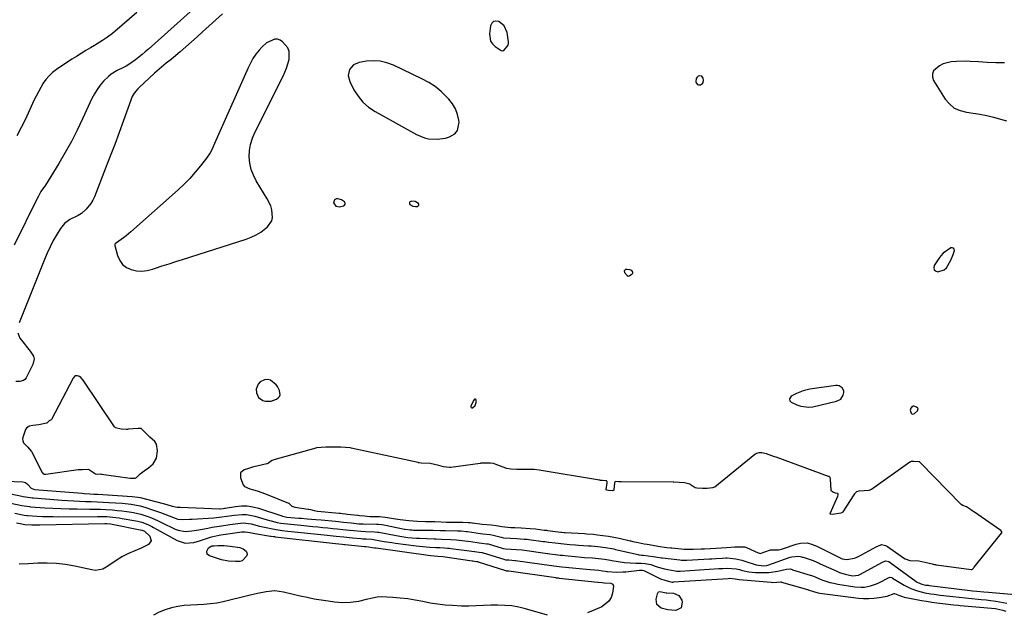
# Model space of a CAD drawing. Units: inches. Extents: x 1910530 to 1915905, y 406121 to 411422.
# Drawn here: x 1912434 to 1912956, y 410328 to 410642 of the extents above; entities that cross this region are included whole.
import ezdxf

# ---------------------------------------------------------------- set-up
doc = ezdxf.new("R2010")
doc.units = ezdxf.units.IN
doc.header["$MEASUREMENT"] = 0
for name, color, linetype in [('1', 7, 'Continuous'), ('7', 7, 'Continuous'), ('8', 7, 'Continuous')]:
    doc.layers.add(name, color=color, linetype=linetype)

msp = doc.modelspace()

# ---------------------------------------------------------------- linework, layer by layer
at = {"layer": '1', "color": 18}
for points in [[(1912693.01, 410628.85, 1644), (1912693.17, 410629.73, 1644), (1912693.17, 410630.67, 1644), (1912692.43, 410635.6, 1644), (1912690.97, 410639.12, 1644), (1912688.03, 410641.54, 1644), (1912686.52, 410641.73, 1644), (1912685.26, 410641.48, 1644), (1912684.34, 410640.57, 1644), (1912683.66, 410639.21, 1644), (1912683.04, 410634.88, 1644), (1912683.58, 410631.1, 1644), (1912684.63, 410629.56, 1644), (1912686.06, 410628.19, 1644), (1912689.3, 410626.06, 1644), (1912690.17, 410625.85, 1644), (1912690.79, 410626.09, 1644), (1912693.01, 410628.85, 1644)], [(1912564.92, 410630.19, 1644), (1912562.44, 410627.9, 1644), (1912561.06, 410626.26, 1644), (1912559.35, 410624.07, 1644), (1912557.78, 410621.78, 1644), (1912556.41, 410619.38, 1644), (1912555.17, 410616.89, 1644), (1912539.46, 410581.6, 1644), (1912538.74, 410579.98, 1644), (1912537.34, 410576.72, 1644), (1912535.9, 410573.49, 1644), (1912535.07, 410571.94, 1644), (1912533.11, 410569.01, 1644), (1912529.97, 410564.93, 1644), (1912527.24, 410561.57, 1644), (1912524.38, 410558.33, 1644), (1912521.34, 410555.24, 1644), (1912518.19, 410552.27, 1644), (1912493.13, 410529.95, 1644), (1912490.56, 410527.82, 1644), (1912489.22, 410526.82, 1644), (1912485.46, 410524.24, 1644), (1912484.8, 410523.6, 1644), (1912484.63, 410523.2, 1644), (1912484.65, 410522.77, 1644), (1912486.06, 410517.39, 1644), (1912487.18, 410514.87, 1644), (1912488.69, 410512.72, 1644), (1912490.78, 410511.15, 1644), (1912493.26, 410509.95, 1644), (1912496.11, 410509.39, 1644), (1912498.94, 410509.18, 1644), (1912501.77, 410509.49, 1644), (1912504.59, 410510.16, 1644), (1912506.12, 410510.68, 1644), (1912509.7, 410511.88, 1644), (1912513.29, 410513.07, 1644), (1912516.88, 410514.24, 1644), (1912520.48, 410515.39, 1644), (1912554.11, 410526.08, 1644), (1912556.84, 410527.13, 1644), (1912559.46, 410528.36, 1644), (1912561.93, 410529.88, 1644), (1912565.5, 410532.59, 1644), (1912567.8, 410535.73, 1644), (1912568.21, 410537.6, 1644), (1912567.82, 410541.7, 1644), (1912567.22, 410543.73, 1644), (1912565.36, 410547.56, 1644), (1912559.52, 410556.95, 1644), (1912557.98, 410559.95, 1644), (1912556.79, 410563.05, 1644), (1912556.13, 410566.31, 1644), (1912555.82, 410569.67, 1644), (1912556.03, 410573.05, 1644), (1912556.55, 410576.36, 1644), (1912557.53, 410579.56, 1644), (1912558.83, 410582.7, 1644), (1912573.71, 410612.49, 1644), (1912574.7, 410614.63, 1644), (1912575.6, 410616.81, 1644), (1912577.05, 410621.29, 1644), (1912577.05, 410625.54, 1644), (1912576.21, 410627.43, 1644), (1912573.51, 410630.63, 1644), (1912572.22, 410631.51, 1644), (1912570.87, 410632.06, 1644), (1912569.4, 410632.1, 1644), (1912564.92, 410630.19, 1644)], [(1912665.09, 410595.16, 1644), (1912663.49, 410597.84, 1644), (1912661.55, 410600.36, 1644), (1912660.38, 410601.61, 1644), (1912657.43, 410604.43, 1644), (1912654.3, 410607, 1644), (1912650.89, 410609.21, 1644), (1912647.31, 410611.16, 1644), (1912632.19, 410618.31, 1644), (1912628.75, 410619.57, 1644), (1912625.24, 410620.4, 1644), (1912621.64, 410620.6, 1644), (1912617.98, 410620.37, 1644), (1912614.07, 410619.77, 1644), (1912611.08, 410618.52, 1644), (1912609.02, 410616.03, 1644), (1912608.51, 410614.43, 1644), (1912608.31, 410612.84, 1644), (1912609.08, 410609.67, 1644), (1912611.29, 410605.33, 1644), (1912613.48, 410601.85, 1644), (1912616.02, 410598.7, 1644), (1912619.08, 410596.06, 1644), (1912622.48, 410593.75, 1644), (1912644.43, 410581.59, 1644), (1912648.6, 410579.85, 1644), (1912650.8, 410579.35, 1644), (1912655.32, 410579.03, 1644), (1912659.76, 410579.7, 1644), (1912661.93, 410580.38, 1644), (1912664.69, 410582, 1644), (1912666.16, 410583.62, 1644), (1912667.04, 410588.05, 1644), (1912666.89, 410589.12, 1644), (1912666.17, 410592.22, 1644), (1912665.09, 410595.16, 1644)], [(1912956.04, 410619.51, 1644), (1912951.42, 410619.57, 1644), (1912946.81, 410619.75, 1644), (1912942.2, 410620.02, 1644), (1912937.85, 410620.32, 1644), (1912935.42, 410620.42, 1644), (1912930.55, 410620.32, 1644), (1912927.78, 410620.08, 1644), (1912923.5, 410618.99, 1644), (1912921.53, 410618.01, 1644), (1912918.47, 410615.3, 1644), (1912917.79, 410613.71, 1644), (1912917.88, 410611.98, 1644), (1912918.48, 410610.17, 1644), (1912924.65, 410600.38, 1644), (1912926.88, 410597.75, 1644), (1912929.44, 410595.62, 1644), (1912932.46, 410594.26, 1644), (1912935.81, 410593.41, 1644), (1912939.43, 410592.93, 1644), (1912943.02, 410592.34, 1644), (1912946.58, 410591.59, 1644), (1912950.13, 410590.72, 1644), (1912957.06, 410588.86, 1644)], [(1912795.69, 410612.54, 1644), (1912794.39, 410612.75, 1644), (1912793.66, 410612.41, 1644), (1912793.09, 410611.96, 1644), (1912792.71, 410611.33, 1644), (1912792.46, 410609.52, 1644), (1912792.61, 410608.99, 1644), (1912793.35, 410608.14, 1644), (1912793.89, 410607.91, 1644), (1912794.96, 410607.9, 1644), (1912796.07, 410608.61, 1644), (1912796.41, 410609.1, 1644), (1912796.57, 410610.31, 1644), (1912796.4, 410611.43, 1644), (1912795.69, 410612.54, 1644)], [(1912601.69, 410543.65, 1644), (1912603.66, 410543.32, 1644), (1912605.73, 410543.82, 1644), (1912606.29, 410544.19, 1644), (1912606.61, 410544.64, 1644), (1912606.59, 410545.19, 1644), (1912606.33, 410545.81, 1644), (1912604.74, 410546.99, 1644), (1912602.84, 410547.53, 1644), (1912602.44, 410547.57, 1644), (1912600.92, 410546.98, 1644), (1912600.51, 410545.4, 1644), (1912600.54, 410545.27, 1644), (1912601.69, 410543.65, 1644)], [(1912640.68, 410545.45, 1644), (1912640.73, 410545.03, 1644), (1912640.98, 410544.55, 1644), (1912642.51, 410543.63, 1644), (1912643.93, 410543.42, 1644), (1912644.87, 410543.46, 1644), (1912645.4, 410543.72, 1644), (1912645.72, 410544.07, 1644), (1912645.71, 410544.54, 1644), (1912645.49, 410545.09, 1644), (1912643.7, 410546.13, 1644), (1912641.69, 410546.19, 1644), (1912641.36, 410546.12, 1644), (1912640.92, 410545.81, 1644), (1912640.68, 410545.45, 1644)], [(1912923.5, 410518.63, 1644), (1912922.31, 410517.33, 1644), (1912921.24, 410515.91, 1644), (1912918.79, 410512.13, 1644), (1912918.55, 410510.91, 1644), (1912918.71, 410509.9, 1644), (1912919.47, 410509.23, 1644), (1912920.63, 410508.78, 1644), (1912924.04, 410509.78, 1644), (1912925.33, 410510.95, 1644), (1912927.64, 410514.98, 1644), (1912928.85, 410517.98, 1644), (1912929.45, 410520.01, 1644), (1912929.32, 410520.83, 1644), (1912928.99, 410521.38, 1644), (1912928.37, 410521.56, 1644), (1912927.55, 410521.48, 1644), (1912923.5, 410518.63, 1644)], [(1912759.16, 410508.48, 1644), (1912758.98, 410508.96, 1644), (1912758.57, 410509.43, 1644), (1912757.51, 410509.9, 1644), (1912756.03, 410510.1, 1644), (1912755.26, 410510.01, 1644), (1912754.55, 410509.37, 1644), (1912754.72, 410508.43, 1644), (1912755.99, 410506.89, 1644), (1912756.53, 410506.57, 1644), (1912757.15, 410506.67, 1644), (1912758.61, 410507.51, 1644), (1912759, 410508, 1644), (1912759.16, 410508.48, 1644)], [(1912506.71, 410417.36, 1644), (1912505.81, 410418.79, 1644), (1912503.21, 410421.21, 1644), (1912500.33, 410423.9, 1644), (1912498.51, 410425.67, 1644), (1912498.34, 410425.75, 1644), (1912496.97, 410425.79, 1644), (1912491.63, 410425.3, 1644), (1912491.34, 410425.28, 1644), (1912490.76, 410425.29, 1644), (1912487.89, 410425.45, 1644), (1912485.01, 410426.12, 1644), (1912484.64, 410426.37, 1644), (1912484.54, 410426.48, 1644), (1912484.45, 410426.6, 1644), (1912467.83, 410451.42, 1644), (1912466.64, 410452.82, 1644), (1912465.92, 410453.37, 1644), (1912464.82, 410453.63, 1644), (1912463.98, 410453.69, 1644), (1912463.72, 410453.63, 1644), (1912463.24, 410453.32, 1644), (1912462.66, 410452.6, 1644), (1912462.51, 410452.34, 1644), (1912451.02, 410430.49, 1644), (1912450.86, 410430.28, 1644), (1912449.79, 410429.79, 1644), (1912449.09, 410429.08, 1644), (1912448.59, 410428.62, 1644), (1912448.4, 410428.5, 1644), (1912444.3, 410427.75, 1644), (1912441.19, 410427.35, 1644), (1912439.23, 410427.03, 1644), (1912437.81, 410425.99, 1644), (1912437.32, 410425.17, 1644), (1912435.94, 410421.53, 1644), (1912435.73, 410420.34, 1644), (1912435.79, 410419.21, 1644), (1912436.24, 410418.18, 1644), (1912438.23, 410416.04, 1644), (1912440.42, 410413.53, 1644), (1912440.65, 410413.12, 1644), (1912446.1, 410402.46, 1644), (1912446.18, 410402.3, 1644), (1912446.63, 410401.78, 1644), (1912447.09, 410401.6, 1644), (1912447.85, 410401.58, 1644), (1912448.07, 410401.6, 1644), (1912465.17, 410404.07, 1644), (1912465.33, 410404.09, 1644), (1912465.95, 410404.08, 1644), (1912467.44, 410404, 1644), (1912470.66, 410404.15, 1644), (1912474.26, 410401.8, 1644), (1912475.61, 410401.62, 1644), (1912477.24, 410401.63, 1644), (1912477.47, 410401.6, 1644), (1912492.69, 410399.44, 1644), (1912492.89, 410399.41, 1644), (1912493.5, 410399.35, 1644), (1912494.83, 410399.35, 1644), (1912495.37, 410399.45, 1644), (1912496.01, 410399.84, 1644), (1912498.07, 410401.63, 1644), (1912500.17, 410403.37, 1644), (1912502.38, 410404.97, 1644), (1912504.86, 410406.96, 1644), (1912506.69, 410410.1, 1644), (1912507.27, 410413.97, 1644), (1912506.71, 410417.36, 1644)], [(1912560.8, 410442.18, 1644), (1912563.07, 410440.56, 1644), (1912564.5, 410440.19, 1644), (1912567.36, 410440.25, 1644), (1912570.33, 410441.33, 1644), (1912571.2, 410441.96, 1644), (1912571.84, 410442.72, 1644), (1912572.12, 410443.67, 1644), (1912571.85, 410445.91, 1644), (1912570.76, 410448, 1644), (1912569.99, 410448.92, 1644), (1912566.99, 410451.32, 1644), (1912565.46, 410451.78, 1644), (1912563.87, 410451.54, 1644), (1912561.67, 410450.4, 1644), (1912560.61, 410449.27, 1644), (1912559.55, 410446.57, 1644), (1912559.62, 410444.69, 1644), (1912560.8, 410442.18, 1644)], [(1912842.26, 410440.45, 1644), (1912842.96, 410439.74, 1644), (1912845.98, 410438.27, 1644), (1912848.06, 410437.51, 1644), (1912852.33, 410437.02, 1644), (1912854.52, 410437.28, 1644), (1912867.02, 410440.16, 1644), (1912869.22, 410441.29, 1644), (1912870.6, 410443.34, 1644), (1912870.97, 410444.89, 1644), (1912870.92, 410445.77, 1644), (1912870, 410447.33, 1644), (1912868.37, 410448.34, 1644), (1912867.54, 410448.49, 1644), (1912866.67, 410448.49, 1644), (1912852.95, 410446.56, 1644), (1912849.29, 410445.74, 1644), (1912845.82, 410444.32, 1644), (1912843.05, 410442.82, 1644), (1912842.37, 410441.96, 1644), (1912842.16, 410441.43, 1644), (1912842.26, 410440.45, 1644)], [(1912675.78, 410441.36, 1644), (1912675.55, 410441.37, 1644), (1912675.26, 410441.28, 1644), (1912674.81, 410440.81, 1644), (1912673.2, 410437.69, 1644), (1912673.22, 410437.23, 1644), (1912673.36, 410436.9, 1644), (1912673.7, 410436.77, 1644), (1912674.16, 410436.78, 1644), (1912675.46, 410437.93, 1644), (1912675.99, 410439.59, 1644), (1912676.05, 410440.91, 1644), (1912675.94, 410441.19, 1644), (1912675.78, 410441.36, 1644)], [(1912910.25, 410436.26, 1644), (1912909.97, 410436.71, 1644), (1912909.48, 410437.12, 1644), (1912908, 410437.63, 1644), (1912907.54, 410437.64, 1644), (1912907.13, 410437.42, 1644), (1912906.45, 410436.46, 1644), (1912906.11, 410435.48, 1644), (1912906.15, 410434.98, 1644), (1912906.52, 410433.95, 1644), (1912906.93, 410433.52, 1644), (1912907.38, 410433.28, 1644), (1912908.42, 410433.61, 1644), (1912909.94, 410435.15, 1644), (1912910.25, 410436.26, 1644)], [(1912935.88, 410384.23, 1644), (1912933.9, 410384.96, 1644), (1912933.01, 410385.53, 1644), (1912932.85, 410385.67, 1644), (1912911.76, 410407.39, 1644), (1912911.3, 410407.8, 1644), (1912911.13, 410407.92, 1644), (1912911.07, 410407.96, 1644), (1912910.93, 410408.04, 1644), (1912910.78, 410408.11, 1644), (1912908.03, 410408.3, 1644), (1912906.51, 410408.19, 1644), (1912906.15, 410408.02, 1644), (1912905.97, 410407.92, 1644), (1912905.8, 410407.81, 1644), (1912885.49, 410393.35, 1644), (1912884.22, 410392.86, 1644), (1912881.69, 410392.69, 1644), (1912878.85, 410392.48, 1644), (1912877.65, 410392.18, 1644), (1912876.59, 410391.17, 1644), (1912876.16, 410390.57, 1644), (1912870.42, 410381.51, 1644), (1912870.21, 410381.26, 1644), (1912869.33, 410380.83, 1644), (1912864.85, 410380.23, 1644), (1912863.9, 410380.31, 1644), (1912863.69, 410380.39, 1644), (1912863.62, 410380.45, 1644), (1912863.57, 410380.52, 1644), (1912863.56, 410380.6, 1644), (1912863.58, 410380.69, 1644), (1912867.79, 410389.86, 1644), (1912867.96, 410390.52, 1644), (1912867.97, 410390.75, 1644), (1912867.83, 410391.12, 1644), (1912867.68, 410391.24, 1644), (1912866.48, 410391.55, 1644), (1912865.18, 410391.92, 1644), (1912864.8, 410392.1, 1644), (1912864.37, 410392.55, 1644), (1912864.22, 410392.93, 1644), (1912864.18, 410393.14, 1644), (1912863.9, 410398.87, 1644), (1912863.87, 410399.1, 1644), (1912863.59, 410399.76, 1644), (1912863.05, 410400.23, 1644), (1912862.84, 410400.33, 1644), (1912835.04, 410410.5, 1644), (1912834.19, 410410.81, 1644), (1912832.77, 410411.33, 1644), (1912829.89, 410412.38, 1644), (1912827.43, 410412.86, 1644), (1912825.86, 410412.91, 1644), (1912824.63, 410412.48, 1644), (1912824.03, 410412.11, 1644), (1912823.75, 410411.9, 1644), (1912802.5, 410394.73, 1644), (1912802.33, 410394.61, 1644), (1912801.34, 410394.24, 1644), (1912798.44, 410394, 1644), (1912796, 410394, 1644), (1912793.07, 410394.1, 1644), (1912792.09, 410394.26, 1644), (1912789.45, 410396.11, 1644), (1912789.22, 410396.28, 1644), (1912786.53, 410396.99, 1644), (1912783.71, 410397.2, 1644), (1912780.79, 410397.35, 1644), (1912780.49, 410397.36, 1644), (1912752.82, 410397.44, 1644), (1912752.32, 410397.45, 1644), (1912751.48, 410397.49, 1644), (1912749.84, 410397.59, 1644), (1912749.69, 410397.54, 1644), (1912749.47, 410397.31, 1644), (1912749.32, 410396.93, 1644), (1912749, 410393.19, 1644), (1912748.93, 410393.04, 1644), (1912748.66, 410392.81, 1644), (1912748.09, 410392.67, 1644), (1912746.26, 410392.79, 1644), (1912745.25, 410393.03, 1644), (1912745.03, 410393.27, 1644), (1912744.99, 410393.43, 1644), (1912745.48, 410396.98, 1644), (1912745.46, 410397.48, 1644), (1912745.34, 410397.77, 1644), (1912745.24, 410397.88, 1644), (1912745.11, 410397.95, 1644), (1912744.76, 410398, 1644), (1912742.96, 410398.14, 1644), (1912742.25, 410398.2, 1644), (1912741.77, 410398.26, 1644), (1912741.61, 410398.28, 1644), (1912741.45, 410398.31, 1644), (1912709.53, 410403.73, 1644), (1912706.88, 410404.01, 1644), (1912705.08, 410404.02, 1644), (1912700.26, 410404.02, 1644), (1912697.63, 410404.07, 1644), (1912694.51, 410404.19, 1644), (1912692.1, 410404.54, 1644), (1912691.85, 410404.63, 1644), (1912686.15, 410406.84, 1644), (1912685.25, 410407.13, 1644), (1912683.65, 410407.35, 1644), (1912680.3, 410407.42, 1644), (1912678.91, 410407.34, 1644), (1912678.56, 410407.3, 1644), (1912678.21, 410407.26, 1644), (1912662.72, 410405.14, 1644), (1912661.94, 410405.07, 1644), (1912658.71, 410405.47, 1644), (1912656.36, 410406.12, 1644), (1912651.63, 410407.26, 1644), (1912646.98, 410407.44, 1644), (1912645.89, 410407.53, 1644), (1912645.46, 410407.6, 1644), (1912645.25, 410407.64, 1644), (1912609.8, 410415.36, 1644), (1912609.51, 410415.42, 1644), (1912606.79, 410415.7, 1644), (1912604.27, 410415.79, 1644), (1912601.66, 410415.87, 1644), (1912598.95, 410415.92, 1644), (1912596.36, 410415.88, 1644), (1912593.91, 410415.75, 1644), (1912591.38, 410415.43, 1644), (1912591.12, 410415.37, 1644), (1912568.82, 410409.14, 1644), (1912568, 410408.84, 1644), (1912567.06, 410408.24, 1644), (1912566.09, 410407.42, 1644), (1912565.39, 410407.08, 1644), (1912565.14, 410407.01, 1644), (1912559.79, 410405.78, 1644), (1912558.11, 410405.37, 1644), (1912554.8, 410404.42, 1644), (1912553.16, 410403.89, 1644), (1912551.24, 410402.16, 1644), (1912551.17, 410399.57, 1644), (1912552.63, 410395.9, 1644), (1912553.29, 410394.93, 1644), (1912556.09, 410393.77, 1644), (1912559.96, 410392.7, 1644), (1912564.34, 410391.17, 1644), (1912576.61, 410386.23, 1644), (1912576.76, 410386.16, 1644), (1912577.17, 410385.89, 1644), (1912577.69, 410385.34, 1644), (1912578.33, 410384.64, 1644), (1912579.5, 410384.15, 1644), (1912580.04, 410384.04, 1644), (1912586.95, 410383.07, 1644), (1912587.34, 410383, 1644), (1912588.28, 410382.75, 1644), (1912590.14, 410382.19, 1644), (1912592.06, 410381.94, 1644), (1912603.39, 410380.94, 1644), (1912603.58, 410380.92, 1644), (1912604.15, 410380.86, 1644), (1912605.13, 410380.71, 1644), (1912606.83, 410380.48, 1644), (1912607.71, 410380.39, 1644), (1912607.89, 410380.37, 1644), (1912613.21, 410379.82, 1644), (1912613.47, 410379.79, 1644), (1912614.27, 410379.71, 1644), (1912616.92, 410379.43, 1644), (1912619.68, 410379.17, 1644), (1912620.33, 410379.14, 1644), (1912624.85, 410379.01, 1644), (1912627.89, 410378.79, 1644), (1912629.09, 410378.62, 1644), (1912633.37, 410377.86, 1644), (1912635.78, 410377.5, 1644), (1912640.42, 410377.02, 1644), (1912644.9, 410376.65, 1644), (1912649.18, 410376.48, 1644), (1912654.14, 410376.38, 1644), (1912657.48, 410376.23, 1644), (1912660.27, 410376.16, 1644), (1912660.83, 410376.15, 1644), (1912665.43, 410376.15, 1644), (1912666.24, 410376.14, 1644), (1912669.02, 410376.03, 1644), (1912671.82, 410375.9, 1644), (1912672.92, 410375.84, 1644), (1912673.69, 410375.77, 1644), (1912673.94, 410375.74, 1644), (1912674.2, 410375.71, 1644), (1912679.19, 410375.05, 1644), (1912684.01, 410374.6, 1644), (1912686.61, 410374.29, 1644), (1912689.63, 410373.73, 1644), (1912694.45, 410373.31, 1644), (1912696.61, 410373.19, 1644), (1912699.87, 410373.01, 1644), (1912704.75, 410372.73, 1644), (1912707.42, 410372.48, 1644), (1912712.14, 410371.93, 1644), (1912713.25, 410371.79, 1644), (1912713.8, 410371.72, 1644), (1912720.97, 410370.76, 1644), (1912721.25, 410370.73, 1644), (1912722.65, 410370.59, 1644), (1912723.22, 410370.56, 1644), (1912733.43, 410370.05, 1644), (1912734.57, 410369.98, 1644), (1912737.99, 410369.67, 1644), (1912740.33, 410369.37, 1644), (1912743.24, 410368.98, 1644), (1912746.15, 410368.59, 1644), (1912749.06, 410368.16, 1644), (1912751.92, 410367.58, 1644), (1912757.68, 410366.21, 1644), (1912758.03, 410366.13, 1644), (1912759.07, 410365.9, 1644), (1912761.95, 410365.31, 1644), (1912765.1, 410364.66, 1644), (1912766.69, 410364.37, 1644), (1912771.54, 410363.54, 1644), (1912772.26, 410363.41, 1644), (1912777.08, 410362.71, 1644), (1912779.29, 410362.46, 1644), (1912779.8, 410362.42, 1644), (1912786.36, 410361.86, 1644), (1912787.55, 410361.77, 1644), (1912791.1, 410361.73, 1644), (1912795.36, 410361.91, 1644), (1912797.12, 410362, 1644), (1912800.06, 410362.18, 1644), (1912803, 410362.35, 1644), (1912805.91, 410362.5, 1644), (1912808.68, 410362.67, 1644), (1912813.14, 410363.01, 1644), (1912815.86, 410363.06, 1644), (1912818.28, 410363.04, 1644), (1912819.38, 410362.73, 1644), (1912825.57, 410359.84, 1644), (1912826.12, 410359.65, 1644), (1912826.74, 410359.56, 1644), (1912827.01, 410359.58, 1644), (1912828.94, 410360.4, 1644), (1912832.06, 410361.46, 1644), (1912835.16, 410361.45, 1644), (1912836.47, 410361.43, 1644), (1912837.92, 410361.8, 1644), (1912838.4, 410361.95, 1644), (1912838.88, 410362.11, 1644), (1912845.68, 410364.42, 1644), (1912847.86, 410364.95, 1644), (1912851.4, 410365.05, 1644), (1912853.72, 410364.47, 1644), (1912856.54, 410363.38, 1644), (1912859.11, 410362.2, 1644), (1912860.83, 410361.29, 1644), (1912861.26, 410361.07, 1644), (1912869.24, 410357.01, 1644), (1912870.07, 410356.66, 1644), (1912872.54, 410356.34, 1644), (1912876.58, 410357, 1644), (1912877.41, 410357.35, 1644), (1912877.84, 410357.56, 1644), (1912878.05, 410357.67, 1644), (1912878.26, 410357.78, 1644), (1912888, 410363, 1644), (1912890.41, 410364.09, 1644), (1912890.91, 410364.19, 1644), (1912893.04, 410363.8, 1644), (1912894.01, 410363.26, 1644), (1912902.56, 410357.26, 1644), (1912903.46, 410356.68, 1644), (1912905.89, 410355.74, 1644), (1912910.58, 410355.62, 1644), (1912915.44, 410354.53, 1644), (1912917.69, 410353.98, 1644), (1912918.81, 410353.72, 1644), (1912919.52, 410353.59, 1644), (1912919.75, 410353.56, 1644), (1912919.99, 410353.52, 1644), (1912938.38, 410351.01, 1644), (1912938.68, 410351.02, 1644), (1912939.11, 410351.2, 1644), (1912939.56, 410351.73, 1644), (1912939.78, 410352.03, 1644), (1912939.9, 410352.17, 1644), (1912954.48, 410370.25, 1644), (1912954.58, 410370.42, 1644), (1912954.64, 410370.6, 1644), (1912954.6, 410370.98, 1644), (1912954.26, 410371.49, 1644), (1912954.1, 410371.62, 1644), (1912939.57, 410381.68, 1644), (1912938.97, 410382.11, 1644), (1912938.02, 410382.88, 1644), (1912935.88, 410384.23, 1644)]]:
    msp.add_polyline3d(points, dxfattribs=at)
at = {"layer": '7', "color": 18}
for points in [[(1912529.7, 410651.15, 1648), (1912502.38, 410626.82, 1648), (1912500.7, 410625.36, 1648), (1912498.99, 410623.93, 1648), (1912495.49, 410621.18, 1648), (1912492.53, 410618.97, 1648), (1912490.57, 410617.76, 1648), (1912489.2, 410617.04, 1648), (1912485.83, 410615.43, 1648), (1912482.66, 410613.56, 1648), (1912481.24, 410612.39, 1648), (1912478.62, 410609.76, 1648), (1912476.81, 410607.65, 1648), (1912475.16, 410605.43, 1648), (1912473.73, 410603.07, 1648), (1912472.45, 410600.6, 1648), (1912467.54, 410589.86, 1648), (1912464.63, 410583.8, 1648), (1912461.58, 410577.82, 1648), (1912458.3, 410571.96, 1648), (1912454.87, 410566.17, 1648), (1912449.25, 410557.08, 1648), (1912447.77, 410554.74, 1648), (1912445.46, 410551.3, 1648), (1912444.06, 410548.92, 1648), (1912443.42, 410547.69, 1648), (1912431.25, 410522.89, 1648)], [(1912541.64, 410645.52, 1646), (1912531.09, 410635.96, 1646), (1912528.14, 410633.31, 1646), (1912525.17, 410630.68, 1646), (1912522.17, 410628.07, 1646), (1912519.16, 410625.48, 1646), (1912515.59, 410622.46, 1646), (1912514.35, 410621.4, 1646), (1912511.83, 410619.32, 1646), (1912509.3, 410617.26, 1646), (1912505.61, 410614.03, 1646), (1912497.45, 410606.52, 1646), (1912496.73, 410605.81, 1646), (1912494.81, 410603.43, 1646), (1912493.79, 410601.68, 1646), (1912493.37, 410600.75, 1646), (1912492.99, 410599.8, 1646), (1912489.14, 410589.02, 1646), (1912486.84, 410582.67, 1646), (1912484.51, 410576.34, 1646), (1912482.12, 410570.03, 1646), (1912479.68, 410563.74, 1646), (1912473.76, 410548.6, 1646), (1912472.91, 410546.78, 1646), (1912471.92, 410545.05, 1646), (1912469.37, 410541.97, 1646), (1912466.93, 410539.63, 1646), (1912465.19, 410538.62, 1646), (1912460.79, 410536.47, 1646), (1912457.99, 410534.47, 1646), (1912455.81, 410531.8, 1646), (1912453.81, 410528.52, 1646), (1912451.97, 410525.32, 1646), (1912450.24, 410522.08, 1646), (1912448.69, 410518.74, 1646), (1912447.24, 410515.35, 1646), (1912433.92, 410481.69, 1646)], [(1912433.13, 410476.46, 1646), (1912434.32, 410473.64, 1646), (1912436.59, 410470.77, 1646), (1912437.63, 410469.44, 1646), (1912439.69, 410466.75, 1646), (1912441.4, 410464.01, 1646), (1912441.77, 410462.6, 1646), (1912441.18, 410459.66, 1646), (1912437.57, 410452.6, 1646), (1912436.95, 410451.8, 1646), (1912436.23, 410451.18, 1646), (1912434.33, 410450.7, 1646), (1912432.13, 410450.63, 1646)], [(1912426.77, 410397.86, 1646), (1912435.76, 410397.53, 1646), (1912436.55, 410397.38, 1646), (1912437.28, 410397.11, 1646), (1912438.43, 410396.04, 1646), (1912440.21, 410394.03, 1646), (1912442.04, 410393.37, 1646), (1912467.25, 410391.39, 1646), (1912468.28, 410391.31, 1646), (1912471.38, 410391.12, 1646), (1912473.45, 410391.01, 1646), (1912474.49, 410390.95, 1646), (1912475.52, 410390.88, 1646), (1912493.69, 410389.71, 1646), (1912496.83, 410389.36, 1646), (1912498.07, 410389.11, 1646), (1912498.68, 410388.96, 1646), (1912510.13, 410385.93, 1646), (1912512.09, 410385.39, 1646), (1912514.95, 410384.55, 1646), (1912517.59, 410384.08, 1646), (1912518.66, 410384.01, 1646), (1912519.2, 410383.98, 1646), (1912540.24, 410383.18, 1646), (1912540.61, 410383.18, 1646), (1912542.06, 410383.34, 1646), (1912542.78, 410383.47, 1646), (1912543.14, 410383.53, 1646), (1912548.61, 410384.45, 1646), (1912551.68, 410384.74, 1646), (1912554.73, 410384.73, 1646), (1912557.75, 410384.27, 1646), (1912560.75, 410383.5, 1646), (1912573.06, 410379.38, 1646), (1912573.38, 410379.27, 1646), (1912575.02, 410378.87, 1646), (1912575.68, 410378.79, 1646), (1912582.05, 410378.29, 1646), (1912583.55, 410378.17, 1646), (1912586.54, 410377.92, 1646), (1912591.02, 410377.54, 1646), (1912594.01, 410377.27, 1646), (1912601.6, 410376.57, 1646), (1912605.72, 410376.17, 1646), (1912609.83, 410375.73, 1646), (1912613.93, 410375.28, 1646), (1912615.43, 410375.18, 1646), (1912616.19, 410375.15, 1646), (1912623.31, 410375.02, 1646), (1912624.25, 410374.98, 1646), (1912626.12, 410374.78, 1646), (1912627.05, 410374.62, 1646), (1912638.08, 410372.38, 1646), (1912638.39, 410372.32, 1646), (1912641.03, 410372.02, 1646), (1912642.11, 410371.95, 1646), (1912642.79, 410371.92, 1646), (1912643.06, 410371.92, 1646), (1912643.19, 410371.92, 1646), (1912652.83, 410371.85, 1646), (1912653.26, 410371.84, 1646), (1912657.16, 410371.7, 1646), (1912659.33, 410371.64, 1646), (1912659.77, 410371.64, 1646), (1912666.21, 410371.56, 1646), (1912668.18, 410371.48, 1646), (1912670.79, 410371.22, 1646), (1912671.44, 410371.13, 1646), (1912678.41, 410370.13, 1646), (1912679.66, 410369.97, 1646), (1912683.39, 410369.61, 1646), (1912684.98, 410369.27, 1646), (1912689.34, 410368.12, 1646), (1912690.59, 410367.86, 1646), (1912694.31, 410367.55, 1646), (1912697.67, 410367.36, 1646), (1912701.45, 410367.15, 1646), (1912703.1, 410367, 1646), (1912703.92, 410366.9, 1646), (1912711.58, 410365.89, 1646), (1912712.45, 410365.78, 1646), (1912714.61, 410365.5, 1646), (1912717.98, 410365.08, 1646), (1912722.58, 410364.55, 1646), (1912725.66, 410364.25, 1646), (1912728.74, 410364.01, 1646), (1912730.29, 410363.91, 1646), (1912735.6, 410363.6, 1646), (1912736.93, 410363.51, 1646), (1912740.5, 410363.13, 1646), (1912744.55, 410362.58, 1646), (1912749.03, 410361.87, 1646), (1912749.91, 410361.67, 1646), (1912761.96, 410358.91, 1646), (1912762.28, 410358.84, 1646), (1912763.9, 410358.62, 1646), (1912764.55, 410358.55, 1646), (1912769.89, 410357.94, 1646), (1912771.14, 410357.78, 1646), (1912774.24, 410357.27, 1646), (1912774.87, 410357.19, 1646), (1912783.92, 410356.07, 1646), (1912784.84, 410355.98, 1646), (1912787.15, 410355.96, 1646), (1912787.61, 410355.98, 1646), (1912799.69, 410356.67, 1646), (1912800.94, 410356.74, 1646), (1912803, 410356.87, 1646), (1912806.39, 410357.06, 1646), (1912808.35, 410357.16, 1646), (1912809.13, 410357.15, 1646), (1912813.67, 410356.69, 1646), (1912816.88, 410355.99, 1646), (1912818.45, 410355.5, 1646), (1912824.37, 410353.4, 1646), (1912828.26, 410352.88, 1646), (1912829.82, 410353.13, 1646), (1912830.58, 410353.35, 1646), (1912842.53, 410357.52, 1646), (1912843.32, 410357.75, 1646), (1912847.07, 410358.14, 1646), (1912848.39, 410357.8, 1646), (1912849.05, 410357.57, 1646), (1912849.38, 410357.46, 1646), (1912854.6, 410355.78, 1646), (1912854.93, 410355.67, 1646), (1912857.78, 410354.36, 1646), (1912858.42, 410354.05, 1646), (1912867.12, 410350.05, 1646), (1912868.56, 410349.45, 1646), (1912871.51, 410348.48, 1646), (1912875.46, 410347.65, 1646), (1912878.61, 410348.08, 1646), (1912879.78, 410348.61, 1646), (1912891.1, 410354.7, 1646), (1912891.77, 410355.04, 1646), (1912893.15, 410355.54, 1646), (1912894.67, 410355.2, 1646), (1912895.36, 410354.79, 1646), (1912909.27, 410344.64, 1646), (1912909.8, 410344.29, 1646), (1912912.17, 410343.22, 1646), (1912914.4, 410342.78, 1646), (1912915.54, 410342.63, 1646), (1912916.11, 410342.56, 1646), (1912937.79, 410339.86, 1646), (1912939, 410339.72, 1646), (1912941.42, 410339.46, 1646), (1912945.05, 410339.16, 1646), (1912947.47, 410338.96, 1646), (1912961.65, 410337.84, 1646)], [(1912426.07, 410391.78, 1648), (1912435.31, 410389.92, 1648), (1912436.08, 410389.76, 1648), (1912438.4, 410389.34, 1648), (1912439.95, 410389.11, 1648), (1912440.73, 410389.02, 1648), (1912441.52, 410388.95, 1648), (1912456.57, 410387.76, 1648), (1912459.68, 410387.54, 1648), (1912462.79, 410387.35, 1648), (1912465.9, 410387.21, 1648), (1912469.02, 410387.1, 1648), (1912472.13, 410386.99, 1648), (1912475.25, 410386.87, 1648), (1912478.36, 410386.71, 1648), (1912481.47, 410386.52, 1648), (1912488.44, 410386.08, 1648), (1912490.03, 410385.96, 1648), (1912493.21, 410385.62, 1648), (1912497.93, 410384.78, 1648), (1912500.99, 410383.89, 1648), (1912504.04, 410382.85, 1648), (1912508.71, 410381.19, 1648), (1912513.33, 410379.39, 1648), (1912517.98, 410377.76, 1648), (1912520.45, 410377.52, 1648), (1912524.23, 410377.61, 1648), (1912525.48, 410377.68, 1648), (1912537.07, 410378.44, 1648), (1912541.2, 410378.87, 1648), (1912543.93, 410379.28, 1648), (1912548.05, 410379.86, 1648), (1912552.11, 410380.24, 1648), (1912554.36, 410380.2, 1648), (1912558.8, 410379.36, 1648), (1912566.49, 410377.05, 1648), (1912567.5, 410376.75, 1648), (1912570.56, 410375.96, 1648), (1912572.62, 410375.55, 1648), (1912576.1, 410375.14, 1648), (1912579.59, 410374.81, 1648), (1912581.34, 410374.64, 1648), (1912583.08, 410374.47, 1648), (1912589.52, 410373.84, 1648), (1912592.17, 410373.58, 1648), (1912594.82, 410373.32, 1648), (1912597.47, 410373.06, 1648), (1912600.11, 410372.8, 1648), (1912602.46, 410372.58, 1648), (1912605.41, 410372.28, 1648), (1912608.9, 410371.91, 1648), (1912611.31, 410371.67, 1648), (1912614.93, 410371.36, 1648), (1912617.35, 410371.21, 1648), (1912622.1, 410371.04, 1648), (1912623.77, 410370.88, 1648), (1912624.43, 410370.76, 1648), (1912633.63, 410368.98, 1648), (1912636.7, 410368.44, 1648), (1912639.79, 410368.01, 1648), (1912644.44, 410367.6, 1648), (1912646, 410367.53, 1648), (1912653.73, 410367.29, 1648), (1912654.66, 410367.26, 1648), (1912657.77, 410367.15, 1648), (1912662.64, 410366.95, 1648), (1912665.67, 410366.72, 1648), (1912670.02, 410366.23, 1648), (1912673.3, 410365.8, 1648), (1912677.63, 410365.19, 1648), (1912679.13, 410365.02, 1648), (1912681.79, 410364.69, 1648), (1912682.35, 410364.54, 1648), (1912689.84, 410362.33, 1648), (1912690.42, 410362.17, 1648), (1912691.61, 410361.96, 1648), (1912694.52, 410361.76, 1648), (1912697.5, 410361.6, 1648), (1912700.43, 410361.35, 1648), (1912713.81, 410359.49, 1648), (1912714.12, 410359.45, 1648), (1912715.04, 410359.33, 1648), (1912718.1, 410358.95, 1648), (1912720.55, 410358.67, 1648), (1912721.78, 410358.53, 1648), (1912723.01, 410358.41, 1648), (1912728.5, 410357.86, 1648), (1912731.8, 410357.56, 1648), (1912733.45, 410357.44, 1648), (1912737.78, 410357.14, 1648), (1912740.93, 410356.84, 1648), (1912744.12, 410356.41, 1648), (1912747.29, 410355.92, 1648), (1912747.92, 410355.82, 1648), (1912754.71, 410354.8, 1648), (1912757.64, 410354.49, 1648), (1912760.6, 410354.42, 1648), (1912763.55, 410354.41, 1648), (1912765.63, 410354.23, 1648), (1912768.67, 410353.61, 1648), (1912770.94, 410352.85, 1648), (1912772.57, 410352.32, 1648), (1912775.88, 410351.43, 1648), (1912777.55, 410351.06, 1648), (1912781.49, 410350.28, 1648), (1912782.46, 410350.16, 1648), (1912784.09, 410350.18, 1648), (1912804.6, 410351.48, 1648), (1912804.84, 410351.49, 1648), (1912805.57, 410351.54, 1648), (1912806.79, 410351.61, 1648), (1912808.99, 410351.73, 1648), (1912813.76, 410351.36, 1648), (1912815.65, 410350.94, 1648), (1912817.19, 410350.54, 1648), (1912820.63, 410349.82, 1648), (1912824.12, 410349.46, 1648), (1912826.35, 410349.34, 1648), (1912831.12, 410349.43, 1648), (1912835.83, 410350.17, 1648), (1912840.52, 410351.2, 1648), (1912842.46, 410351.28, 1648), (1912843.43, 410350.97, 1648), (1912843.63, 410350.91, 1648), (1912853.13, 410348.08, 1648), (1912853.75, 410347.87, 1648), (1912854.75, 410347.41, 1648), (1912859.27, 410345.57, 1648), (1912863.46, 410344.19, 1648), (1912865.6, 410343.68, 1648), (1912867.76, 410343.26, 1648), (1912876.75, 410341.85, 1648), (1912880.11, 410341.61, 1648), (1912881.78, 410341.72, 1648), (1912885.1, 410342.33, 1648), (1912888.27, 410343.42, 1648), (1912889.81, 410344.13, 1648), (1912894.2, 410346.41, 1648), (1912894.39, 410346.51, 1648), (1912895.4, 410346.89, 1648), (1912896.29, 410346.7, 1648), (1912896.71, 410346.49, 1648), (1912902.9, 410342.75, 1648), (1912906.34, 410340.96, 1648), (1912909.98, 410339.63, 1648), (1912913.75, 410338.65, 1648), (1912917.04, 410338.08, 1648), (1912918.7, 410337.86, 1648), (1912922.01, 410337.44, 1648), (1912923.67, 410337.25, 1648), (1912928.56, 410336.68, 1648), (1912931.94, 410336.3, 1648), (1912935.32, 410335.95, 1648), (1912938.71, 410335.62, 1648), (1912942.09, 410335.32, 1648), (1912943.74, 410335.18, 1648), (1912946.3, 410334.92, 1648), (1912948.86, 410334.62, 1648), (1912951.4, 410334.25, 1648), (1912955.36, 410333.58, 1648), (1912957.18, 410333.24, 1648)], [(1912431.53, 410380.88, 1652), (1912435.73, 410379.99, 1652), (1912436.48, 410379.84, 1652), (1912438, 410379.63, 1652), (1912438.38, 410379.6, 1652), (1912443.36, 410379.3, 1652), (1912446.23, 410379.16, 1652), (1912449.1, 410379.05, 1652), (1912451.97, 410379.01, 1652), (1912454.85, 410379, 1652), (1912475.34, 410379.13, 1652), (1912477, 410379.12, 1652), (1912480.3, 410379.01, 1652), (1912483.6, 410378.76, 1652), (1912486.88, 410378.35, 1652), (1912488.51, 410378.08, 1652), (1912496.71, 410376.58, 1652), (1912498.92, 410376.04, 1652), (1912502.08, 410374.77, 1652), (1912504.13, 410373.77, 1652), (1912505.14, 410373.23, 1652), (1912517.65, 410366.4, 1652), (1912521.94, 410365.03, 1652), (1912526.44, 410365.38, 1652), (1912529.41, 410366.23, 1652), (1912532.62, 410367.23, 1652), (1912535.8, 410368.28, 1652), (1912539.05, 410369.08, 1652), (1912540.7, 410369.37, 1652), (1912550.66, 410370.79, 1652), (1912551.64, 410370.91, 1652), (1912553.61, 410370.98, 1652), (1912556.15, 410370.57, 1652), (1912557.85, 410370.27, 1652), (1912558.69, 410370.12, 1652), (1912567.1, 410368.69, 1652), (1912567.4, 410368.64, 1652), (1912568.59, 410368.48, 1652), (1912569.19, 410368.41, 1652), (1912569.49, 410368.38, 1652), (1912601.45, 410364.83, 1652), (1912605.1, 410364.45, 1652), (1912606.34, 410364.32, 1652), (1912606.65, 410364.29, 1652), (1912616.97, 410363.23, 1652), (1912617.59, 410363.18, 1652), (1912619.07, 410363.07, 1652), (1912621.02, 410362.74, 1652), (1912622.33, 410362.54, 1652), (1912622.98, 410362.44, 1652), (1912651.89, 410358.5, 1652), (1912655.8, 410358.14, 1652), (1912658.32, 410357.94, 1652), (1912673.97, 410355.61, 1652), (1912674.35, 410355.55, 1652), (1912675.09, 410355.44, 1652), (1912676.2, 410355.29, 1652), (1912676.75, 410355.23, 1652), (1912677.01, 410355.19, 1652), (1912677.13, 410355.15, 1652), (1912691.67, 410350.44, 1652), (1912691.72, 410350.43, 1652), (1912692.11, 410350.36, 1652), (1912693.4, 410350.28, 1652), (1912718.26, 410346.68, 1652), (1912718.32, 410346.67, 1652), (1912718.44, 410346.65, 1652), (1912718.68, 410346.62, 1652), (1912719.57, 410346.52, 1652), (1912720.04, 410346.47, 1652), (1912740.5, 410344.35, 1652), (1912740.79, 410344.32, 1652), (1912742.85, 410344.14, 1652), (1912743.8, 410344, 1652), (1912747.46, 410343.81, 1652), (1912748.53, 410343.25, 1652), (1912748.83, 410342.09, 1652), (1912748.27, 410338.54, 1652), (1912747.52, 410336.23, 1652), (1912746.4, 410334.2, 1652), (1912742.68, 410331.28, 1652), (1912738, 410329.22, 1652), (1912735.03, 410328.1, 1652)], [(1912432.46, 410375.75, 1654), (1912435.37, 410375.13, 1654), (1912436.09, 410374.99, 1654), (1912436.82, 410374.91, 1654), (1912440.61, 410374.73, 1654), (1912443.38, 410374.69, 1654), (1912444.77, 410374.7, 1654), (1912479.33, 410375.38, 1654), (1912480.3, 410375.37, 1654), (1912482.22, 410375.21, 1654), (1912483.17, 410375.05, 1654), (1912498.82, 410371.91, 1654), (1912499.14, 410371.84, 1654), (1912500.33, 410371.36, 1654), (1912503.13, 410368.6, 1654), (1912503.84, 410366.25, 1654), (1912502.4, 410364.27, 1654), (1912498.55, 410362.27, 1654), (1912495.25, 410360.82, 1654), (1912491.9, 410359.5, 1654), (1912488.7, 410357.88, 1654), (1912487.17, 410356.94, 1654), (1912480.06, 410352.2, 1654), (1912478.29, 410351.26, 1654), (1912474.36, 410350.53, 1654), (1912472.37, 410350.76, 1654), (1912463.31, 410352.73, 1654), (1912458.47, 410353.58, 1654), (1912453.62, 410354.17, 1654), (1912448.73, 410354.38, 1654), (1912443.82, 410354.34, 1654), (1912438.89, 410354.09, 1654), (1912433.97, 410353.83, 1654)], [(1912534.19, 410362.5, 1654), (1912536.06, 410363.46, 1654), (1912537.14, 410363.62, 1654), (1912539.24, 410363.72, 1654), (1912542.45, 410363.72, 1654), (1912545.63, 410363.41, 1654), (1912550.81, 410362.65, 1654), (1912552.67, 410361.98, 1654), (1912554.12, 410360.64, 1654), (1912554.49, 410359.8, 1654), (1912554.63, 410358.97, 1654), (1912554.43, 410358.15, 1654), (1912552.14, 410355.59, 1654), (1912550.75, 410355.24, 1654), (1912548.5, 410355.16, 1654), (1912544.77, 410355.34, 1654), (1912541.12, 410356.16, 1654), (1912534.75, 410358.17, 1654), (1912533.55, 410359.17, 1654), (1912533.41, 410360.72, 1654), (1912534.19, 410362.5, 1654)], [(1912713.82, 410326.71, 1652), (1912702.25, 410330.12, 1652), (1912698.62, 410331.01, 1652), (1912694.96, 410331.68, 1652), (1912691.25, 410332, 1652), (1912687.52, 410332.11, 1652), (1912683.9, 410332.04, 1652), (1912680, 410331.92, 1652), (1912676.09, 410331.7, 1652), (1912672.19, 410331.54, 1652), (1912668.29, 410331.62, 1652), (1912663.57, 410331.86, 1652), (1912659.58, 410332.16, 1652), (1912655.6, 410332.58, 1652), (1912651.65, 410333.21, 1652), (1912647.72, 410333.96, 1652), (1912643.79, 410334.73, 1652), (1912639.84, 410335.37, 1652), (1912635.86, 410335.84, 1652), (1912631.87, 410336.19, 1652), (1912628.69, 410336.4, 1652), (1912626.14, 410336.43, 1652), (1912623.62, 410336.29, 1652), (1912621.12, 410335.89, 1652), (1912617.84, 410335.07, 1652), (1912613.68, 410334.09, 1652), (1912609.46, 410333.51, 1652), (1912605.2, 410333.38, 1652), (1912600.95, 410333.71, 1652), (1912597.65, 410334.14, 1652), (1912593.89, 410334.71, 1652), (1912590.15, 410335.35, 1652), (1912586.43, 410336.1, 1652), (1912582.72, 410336.94, 1652), (1912574.04, 410339.04, 1652), (1912569.43, 410339.64, 1652), (1912564.79, 410339.22, 1652), (1912560.16, 410338.23, 1652), (1912557.85, 410337.71, 1652), (1912555.54, 410337.17, 1652), (1912542.03, 410333.93, 1652), (1912538.64, 410333.24, 1652), (1912535.22, 410332.72, 1652), (1912531.78, 410332.43, 1652), (1912528.31, 410332.31, 1652), (1912524.85, 410332.18, 1652), (1912521.41, 410331.89, 1652), (1912518, 410331.36, 1652), (1912514.6, 410330.66, 1652), (1912511.25, 410329.65, 1652), (1912508.04, 410328.4, 1652), (1912505, 410326.81, 1652)], [(1912776.72, 410338.56, 1652), (1912776.92, 410338.55, 1652), (1912777.03, 410338.55, 1652), (1912780.55, 410338.39, 1652), (1912783.4, 410337.29, 1652), (1912785.02, 410334.7, 1652), (1912785.27, 410333.67, 1652), (1912784.63, 410330.7, 1652), (1912781.9, 410329.34, 1652), (1912777.57, 410329.6, 1652), (1912774.07, 410330.52, 1652), (1912771.84, 410332.44, 1652), (1912771.44, 410335.35, 1652), (1912772.07, 410338.15, 1652), (1912772.76, 410339.12, 1652), (1912773.3, 410339.29, 1652), (1912776.72, 410338.56, 1652)]]:
    msp.add_polyline3d(points, dxfattribs=at)
at = {"layer": '8', "color": 18}
for points in [[(1912496.23, 410646.21, 1650), (1912484.61, 410636.18, 1650), (1912483.35, 410635.13, 1650), (1912480.73, 410633.16, 1650), (1912478, 410631.34, 1650), (1912475.22, 410629.61, 1650), (1912473.8, 410628.78, 1650), (1912471.65, 410627.52, 1650), (1912469.16, 410626.05, 1650), (1912466.69, 410624.55, 1650), (1912464.25, 410623, 1650), (1912461.83, 410621.43, 1650), (1912453.63, 410615.99, 1650), (1912451.6, 410614.44, 1650), (1912449.72, 410612.73, 1650), (1912448.09, 410610.8, 1650), (1912446.62, 410608.71, 1650), (1912445.31, 410606.48, 1650), (1912444.05, 410604.22, 1650), (1912442.88, 410601.92, 1650), (1912441.75, 410599.59, 1650), (1912437.22, 410589.74, 1650), (1912435.02, 410585.25, 1650), (1912432.67, 410580.85, 1650)], [(1912429.54, 410386.2, 1650), (1912435.33, 410384.99, 1650), (1912436.48, 410384.76, 1650), (1912439.37, 410384.33, 1650), (1912439.95, 410384.28, 1650), (1912447.41, 410383.76, 1650), (1912451.73, 410383.51, 1650), (1912456.04, 410383.3, 1650), (1912460.36, 410383.17, 1650), (1912464.69, 410383.09, 1650), (1912471.25, 410383.03, 1650), (1912474.11, 410382.98, 1650), (1912476.97, 410382.9, 1650), (1912479.83, 410382.77, 1650), (1912483.31, 410382.56, 1650), (1912485.85, 410382.35, 1650), (1912488.38, 410382.1, 1650), (1912490.91, 410381.76, 1650), (1912493.43, 410381.38, 1650), (1912494.56, 410381.2, 1650), (1912498.4, 410380.34, 1650), (1912502.13, 410379.09, 1650), (1912503.96, 410378.34, 1650), (1912507.58, 410376.75, 1650), (1912509.36, 410375.91, 1650), (1912516.53, 410372.44, 1650), (1912518.23, 410371.79, 1650), (1912521.77, 410371.2, 1650), (1912525.44, 410371.49, 1650), (1912529.12, 410372.06, 1650), (1912533.8, 410372.95, 1650), (1912536.22, 410373.4, 1650), (1912541.07, 410374.23, 1650), (1912545.58, 410374.93, 1650), (1912549.78, 410375.46, 1650), (1912552.59, 410375.66, 1650), (1912556.75, 410375.16, 1650), (1912561.27, 410374.03, 1650), (1912564.82, 410373.2, 1650), (1912568.17, 410372.48, 1650), (1912571.18, 410371.96, 1650), (1912573.21, 410371.73, 1650), (1912576.25, 410371.4, 1650), (1912595.46, 410369.37, 1650), (1912597.07, 410369.2, 1650), (1912601.89, 410368.71, 1650), (1912606, 410368.29, 1650), (1912610.47, 410367.84, 1650), (1912614.98, 410367.42, 1650), (1912615.92, 410367.34, 1650), (1912617.8, 410367.2, 1650), (1912620.82, 410367.04, 1650), (1912621.62, 410366.94, 1650), (1912625.37, 410366.27, 1650), (1912627.35, 410365.93, 1650), (1912631.32, 410365.31, 1650), (1912633.3, 410365.03, 1650), (1912644.3, 410363.59, 1650), (1912646.08, 410363.38, 1650), (1912649.65, 410363.04, 1650), (1912651.43, 410362.91, 1650), (1912654.64, 410362.73, 1650), (1912655.2, 410362.7, 1650), (1912656.89, 410362.63, 1650), (1912659.08, 410362.52, 1650), (1912660.89, 410362.39, 1650), (1912661.8, 410362.29, 1650), (1912662.7, 410362.18, 1650), (1912671.17, 410361.05, 1650), (1912675.2, 410360.48, 1650), (1912677.58, 410360.16, 1650), (1912679.22, 410359.97, 1650), (1912679.57, 410359.89, 1650), (1912679.74, 410359.84, 1650), (1912690.76, 410356.4, 1650), (1912691.62, 410356.19, 1650), (1912693.32, 410356.06, 1650), (1912696.6, 410355.85, 1650), (1912696.94, 410355.81, 1650), (1912716.03, 410353.09, 1650), (1912716.22, 410353.07, 1650), (1912717.14, 410352.94, 1650), (1912720.06, 410352.6, 1650), (1912721.52, 410352.45, 1650), (1912734.48, 410351.13, 1650), (1912736.43, 410350.94, 1650), (1912741.06, 410350.59, 1650), (1912742.93, 410350.35, 1650), (1912744.62, 410350.12, 1650), (1912745.36, 410349.99, 1650), (1912745.73, 410349.94, 1650), (1912750.46, 410349.64, 1650), (1912753.74, 410349.7, 1650), (1912755.37, 410349.84, 1650), (1912762.57, 410350.66, 1650), (1912764.26, 410350.59, 1650), (1912764.91, 410350.4, 1650), (1912765.22, 410350.27, 1650), (1912772.65, 410346.63, 1650), (1912773.74, 410346.14, 1650), (1912775.97, 410345.31, 1650), (1912779.24, 410344.41, 1650), (1912779.99, 410344.35, 1650), (1912780.37, 410344.37, 1650), (1912780.56, 410344.38, 1650), (1912809.51, 410346.29, 1650), (1912809.58, 410346.29, 1650), (1912810.3, 410346.34, 1650), (1912813.31, 410346.06, 1650), (1912815.51, 410345.74, 1650), (1912832.45, 410344.22, 1650), (1912833.2, 410344.17, 1650), (1912835.43, 410344.26, 1650), (1912837.57, 410344.43, 1650), (1912837.63, 410344.42, 1650), (1912837.86, 410344.34, 1650), (1912851.66, 410340.41, 1650), (1912851.75, 410340.38, 1650), (1912852.01, 410340.28, 1650), (1912855.31, 410339.08, 1650), (1912857.2, 410338.63, 1650), (1912858.17, 410338.48, 1650), (1912878.6, 410335.86, 1650), (1912881.36, 410335.63, 1650), (1912884.12, 410335.56, 1650), (1912886.87, 410335.75, 1650), (1912889.62, 410336.09, 1650), (1912893.84, 410336.82, 1650), (1912897.58, 410338.24, 1650), (1912897.64, 410338.25, 1650), (1912897.7, 410338.25, 1650), (1912900.34, 410337.15, 1650), (1912902.01, 410336.62, 1650), (1912902.87, 410336.41, 1650), (1912909.33, 410335.12, 1650), (1912912.04, 410334.61, 1650), (1912914.76, 410334.13, 1650), (1912917.49, 410333.7, 1650), (1912920.22, 410333.32, 1650), (1912924.56, 410332.75, 1650), (1912929.13, 410332.24, 1650), (1912931.41, 410332.02, 1650), (1912932.56, 410331.92, 1650), (1912951.18, 410330.32, 1650), (1912951.99, 410330.23, 1650), (1912955.19, 410329.46, 1650), (1912956.74, 410328.89, 1650)]]:
    msp.add_polyline3d(points, dxfattribs=at)

doc.saveas('drawing.dxf')
